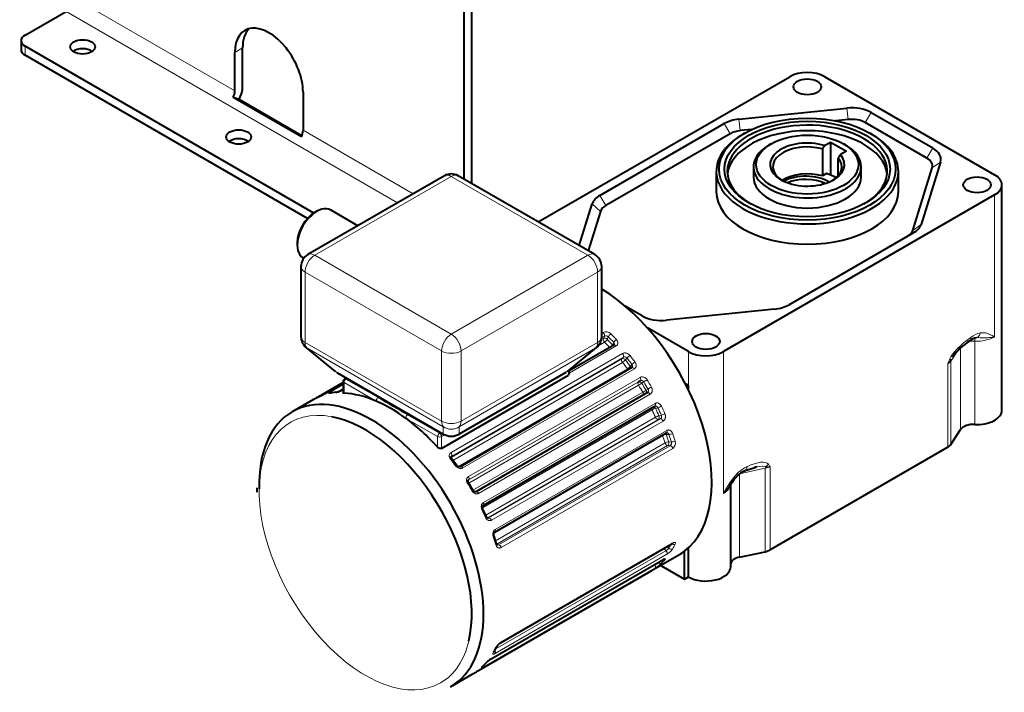
# Model space of a CAD drawing. Units: millimetres. Extents: x -1058 to 8275, y -2831 to 1456.
# Drawn here: x 3067 to 3316, y -1578 to -1407 of the extents above; entities that cross this region are included whole.
import ezdxf

# ---------------------------------------------------------------- set-up
doc = ezdxf.new("R2010")
doc.units = ezdxf.units.MM
doc.layers.add('линия перехода', color=7, linetype='Continuous')
doc.layers.add('основная', color=7, linetype='Continuous')

msp = doc.modelspace()

# ---------------------------------------------------------------- linework, layer by layer
at = {"layer": 'линия перехода', "color": 7, "linetype": 'Continuous', "lineweight": 20}
for p, q in [((3121.1, -1425.48), (3080.26, -1401.9)), ((3162.39, -1453.89), (3078.28, -1405.33)), ((3067.89, -1414.19), (3067.89, -1416.48)), ((3121.1, -1415.76), (3123.08, -1414.62)), ((3276.39, -1429.85), (3276.76, -1432.76)), ((3282.57, -1430.97), (3281.08, -1433.54)), ((3245.27, -1433.81), (3246.75, -1436.38)), ((3248.98, -1432.69), (3249.35, -1435.59)), ((3166.35, -1451.61), (3138.42, -1435.48)), ((3298.19, -1439.99), (3296.7, -1442.56)), ((3300.13, -1443.56), (3298.06, -1445.06)), ((3176.04, -1447.2), (3141.39, -1467.2)), ((3210.69, -1467.2), (3176.04, -1447.2)), ((3215.21, -1454.59), (3213.73, -1452.02)), ((3313.89, -1487.92), (3313.89, -1451.91)), ((3213.85, -1456.09), (3211.79, -1454.16)), ((3295.22, -1459.38), (3293.15, -1460.88)), ((3141.39, -1467.2), (3176.04, -1487.21)), ((3176.04, -1487.21), (3210.69, -1467.2)), ((3138.92, -1471.49), (3138.92, -1489.3)), ((3173.56, -1491.49), (3138.92, -1471.49)), ((3213.16, -1471.49), (3178.51, -1491.49)), ((3213.16, -1489.3), (3213.16, -1471.49)), ((3214.1, -1488.64), (3214.64, -1488.33)), ((3214.89, -1487.73), (3214.18, -1488.14)), ((3214.19, -1487.03), (3214.59, -1486.8)), ((3214.64, -1488.33), (3214.89, -1487.73)), ((3215.86, -1487.88), (3215.59, -1488.52)), ((3308.86, -1488.97), (3308.86, -1510.12)), ((3138.92, -1489.3), (3173.56, -1509.31)), ((3174.01, -1510.69), (3139.36, -1490.68)), ((3139.36, -1490.68), (3146.96, -1496.95)), ((3212.72, -1490.68), (3178.07, -1510.69)), ((3178.51, -1509.31), (3213.16, -1489.3)), ((3205.12, -1496.95), (3212.72, -1490.68)), ((3217.86, -1490.2), (3205.94, -1497.08)), ((3214.93, -1489.25), (3213.33, -1490.17)), ((3216.97, -1489.95), (3217.24, -1489.31)), ((3305.27, -1511.42), (3305.27, -1490.8)), ((3173.56, -1509.31), (3173.56, -1491.49)), ((3175.96, -1517.27), (3219.51, -1492.12)), ((3175.98, -1518.52), (3219.32, -1493.5)), ((3219.69, -1493.03), (3176.13, -1518.18)), ((3178.51, -1491.49), (3178.51, -1509.31)), ((3219.32, -1493.5), (3219.69, -1493.03)), ((3220.63, -1493.26), (3220.23, -1493.76)), ((3236.18, -1500.21), (3236.18, -1491.64)), ((3245.09, -1491.64), (3245.09, -1527.64)), ((3304.39, -1491.62), (3302.82, -1494.05)), ((3219.48, -1494.39), (3176.44, -1519.24)), ((3177.75, -1520.8), (3220.71, -1496)), ((3222.49, -1496.03), (3178.93, -1521.17)), ((3221.48, -1495.4), (3221.88, -1494.91)), ((3302.02, -1515.92), (3302.02, -1494.78)), ((3302.82, -1494.05), (3302.82, -1515.2)), ((3149.6, -1498.47), (3149.31, -1498.64)), ((3149.31, -1498.64), (3157.45, -1503.33)), ((3180.39, -1523.33), (3223.95, -1498.18)), ((3205.74, -1497.62), (3205.74, -1496.49)), ((3148.61, -1499.62), (3143.97, -1502.3)), ((3145.43, -1501.83), (3148.61, -1500)), ((3148.61, -1500.97), (3147.01, -1501.89)), ((3148.61, -1501.24), (3148.4, -1501.36)), ((3156.95, -1504.19), (3148.82, -1499.49)), ((3148.82, -1499.49), (3148.82, -1502.21)), ((3180.35, -1524.27), (3223.51, -1499.35)), ((3223.99, -1499.04), (3180.43, -1524.19)), ((3223.54, -1500.19), (3180.48, -1525.05)), ((3224.88, -1499.34), (3224.37, -1499.67)), ((3225.45, -1501.47), (3225.96, -1501.14)), ((3181.54, -1526.82), (3224.6, -1501.95)), ((3226.51, -1502.46), (3182.96, -1527.61)), ((3226.97, -1506.44), (3183.97, -1531.27)), ((3184.18, -1529.92), (3227.74, -1504.77)), ((3228.46, -1505.88), (3227.86, -1506.04)), ((3172.57, -1513.21), (3164.44, -1508.52)), ((3164.94, -1507.66), (3173.07, -1512.35)), ((3184.77, -1533.16), (3227.83, -1508.3)), ((3228.53, -1508.84), (3185.22, -1533.85)), ((3185.53, -1533.85), (3229.09, -1508.7)), ((3229.09, -1508.7), (3228.53, -1508.84)), ((3228.73, -1507.93), (3229.33, -1507.77)), ((3174.01, -1512.57), (3174.01, -1510.69)), ((3178.07, -1510.69), (3178.07, -1512.57)), ((3229.8, -1509.27), (3186.24, -1534.41)), ((3172.57, -1515.93), (3172.57, -1513.21)), ((3173.07, -1512.35), (3173.36, -1512.19)), ((3174.37, -1512.75), (3173.56, -1513.21)), ((3173.56, -1513.21), (3173.56, -1516.19)), ((3229.65, -1512.93), (3186.96, -1537.57)), ((3187.18, -1536.8), (3230.74, -1511.65)), ((3231.26, -1512.67), (3230.58, -1512.64)), ((3187.26, -1539.63), (3230.26, -1514.81)), ((3230.92, -1515.48), (3187.56, -1540.52)), ((3188, -1540.66), (3231.56, -1515.51)), ((3232.23, -1516.2), (3188.67, -1541.35)), ((3231.56, -1515.51), (3230.92, -1515.48)), ((3231.21, -1514.56), (3231.88, -1514.58)), ((3176.13, -1518.18), (3175.97, -1518.38)), ((3255.71, -1521.25), (3249.17, -1522.66)), ((3255.71, -1542.4), (3255.71, -1521.25)), ((3256.96, -1520.79), (3256.96, -1541.94)), ((3249.17, -1522.66), (3249.17, -1543.81)), ((3185.35, -1533.9), (3185.53, -1533.85)), ((3187.65, -1540.64), (3188, -1540.66)), ((3188.67, -1565.39), (3232.23, -1540.24)), ((3230.88, -1541.08), (3231.26, -1541.51)), ((3230.74, -1543.07), (3187.18, -1568.22)), ((3187.19, -1567.16), (3230.51, -1542.15)), ((3230.51, -1542.15), (3230.01, -1541.59)), ((3186.24, -1569.52), (3229.8, -1544.37)), ((3182.96, -1572.53), (3226.51, -1547.38)), ((3227.74, -1546.48), (3184.18, -1571.63))]:
    msp.add_line(p, q, dxfattribs=at)
for centre, radius, start, end in [((3215.3, -1488.35), 1.71, 44.22, 114.775), ((3215.27, -1488.52), 0.871, 46.6751, 115.4057), ((3311.82, -1493.28), 6.56, 103.2182, 126.7694), ((3298.75, -1491.39), 4.7, 314.0151, 331.592), ((3345.33, -1511.35), 46.38, 157.5495, 159.0583), ((3145.59, -1496.28), 5.81, 279.4102, 298.9758), ((3236.78, -1374.58), 151.23, 238.3614, 241.6386), ((3231.09, -1514.82), 0.83, 304.4281, 16.7173), ((3231.26, -1514.86), 1.65, 305.626, 18.5415), ((3255, -1529.11), 9.16, 115.2937, 133.803), ((3256.07, -1515.54), 5.32, 266.3896, 279.6403), ((3247.69, -1527.14), 11.23, 34.4101, 38.2963), ((3265.91, -1538.27), 23.38, 137.5688, 152.9539), ((3234.9, -1517.62), 14.29, 315.4732, 325.9077), ((3229.26, -1539.94), 2.53, 299.4947, 321.7984), ((3228.46, -1539.12), 4.56, 299.9991, 325.0261), ((3222.48, -1537.19), 10.67, 299.5097, 310.0902), ((3190.73, -1568.75), 3.94, 121.4805, 150.5616), ((3190.11, -1575.98), 7.53, 120.9195, 135.9625)]:
    msp.add_arc(centre, radius, start, end, dxfattribs=at)
for centre, major_axis, ratio, start_param, end_param in [((3176.04, -1450.06), (1.75, -3.03), 0.57735, 2.356194, 3.141593), ((3176.04, -1450.06), (-1.75, -3.03), 0.57735, 3.141593, 3.926991), ((3141.39, -1470.06), (1.75, 3.03), 0.57735, 0.785398, 2.356194), ((3141.39, -1470.06), (1.75, -3.03), 0.57735, 2.356194, 3.141593), ((3210.69, -1470.06), (-1.75, -3.03), 0.57735, 3.141593, 3.926991), ((3210.69, -1470.06), (1.75, -3.03), 0.57735, 0.785398, 2.356194), ((3141.39, -1470.06), (3.5, 0), 0.57735, 3.141593, 3.926991), ((3210.69, -1470.06), (-3.5, 0), 0.57735, 2.356194, 3.141593), ((3141.39, -1487.88), (3.5, 0), 0.57735, 3.141593, 3.926991), ((3176.04, -1490.06), (1.75, 3.03), 0.57735, 0.785398, 2.356194), ((3176.04, -1490.06), (1.75, -3.03), 0.57735, 0.785398, 2.356194), ((3210.69, -1487.88), (-3.5, 0), 0.57735, 2.356194, 3.141593), ((3214.43, -1487.25), (-0.35, 0.606), 0.57735, 3.548836, 5.181619), ((3215.1, -1488.81), (0.35, -0.606), 0.57735, 3.548836, 5.146909), ((3215.1, -1488.81), (-0.643, 0.276), 0.74972, 4.201793, 5.772589), ((3215.1, -1488.81), (0.495, 0.495), 0.343724, 4.050244, 5.62104), ((3206.23, -1512.64), (-19.25, 33.34), 0.57735, -1.190829, -1.136277), ((3216.36, -1487.6), (0.495, 0.495), 0.343188, 0.908814, 2.47961), ((3206.23, -1512.64), (-19.78, 34.25), 0.57735, -1.190105, -1.137001), ((3206.73, -1512.35), (-20.12, 34.86), 0.57735, -1.190105, -1.137001), ((3217.74, -1489.03), (0.512, 0.477), 0.30338, 0.919891, 2.490687), ((3309.39, -1490.52), (-6.96, -4.81), 0.342537, 4.690276, 5.793136), ((3306.41, -1487.17), (-1.18, 1.74), 0.524186, 3.141684, 3.886572), ((3308.54, -1490.98), (3.5, 0), 0.57735, 1.479786, 1.830266), ((3308.84, -1486.04), (-0.3, 2.08), 0.742912, 2.89461, 4.181789), ((3308.67, -1490.18), (-0.11, -2.1), 0.074207, 2.188232, 3.306443), ((3309.44, -1485.35), (6.3, 0), 0.57735, 4.621379, 5.497787), ((3141.39, -1487.88), (-1.75, -3.03), 0.57735, 5.497787, 6.108652), ((3141.39, -1487.88), (2.23, 2.7), 0.410245, 3.141593, 3.297694), ((3210.69, -1487.88), (1.75, -3.03), 0.57735, 0.174533, 0.785398), ((3210.69, -1487.88), (-2.23, 2.7), 0.410245, 2.985491, 3.141593), ((3205.74, -1512.93), (-18.9, 32.74), 0.57735, -1.190829, -1.136277), ((3216.48, -1490.24), (0.512, 0.477), 0.302831, 4.78834, 5.63242), ((3216.48, -1490.24), (-0.643, 0.276), 0.74972, 3.895132, 4.201793), ((3217.65, -1490.59), (0.35, -0.606), 0.57735, 1.916053, 3.141593), ((3176.04, -1490.06), (3.5, 0), 0.57735, 3.926991, 5.497787), ((3219.73, -1494.04), (0.35, -0.606), 0.57735, 3.359759, 4.957831), ((3219.73, -1494.04), (-0.544, 0.44), 0.797142, 4.415353, 5.986149), ((3219.73, -1494.04), (0.55, 0.433), 0.198397, 4.082494, 5.653291), ((3219.27, -1492.48), (-0.35, 0.606), 0.57735, 3.359759, 4.992542), ((3206.23, -1512.64), (-19.25, 33.34), 0.57735, -1.379906, -1.325354), ((3221.12, -1492.98), (0.55, 0.433), 0.197823, 0.940988, 2.511784), ((3206.23, -1512.64), (-19.77, 34.25), 0.57735, -1.379182, -1.326078), ((3206.73, -1512.35), (-20.12, 34.86), 0.57735, -1.379182, -1.326078), ((3300.98, -1492.78), (1.94, -0.81), 0.177758, -0.62697, -0.131609), ((3304.79, -1494.48), (-1.76, 1.14), 0.764868, 0.201836, 0.459564), ((3205.74, -1512.93), (-18.9, 32.74), 0.57735, -1.379906, -1.325354), ((3220.99, -1495.69), (0.564, 0.415), 0.154916, 4.088242, 5.659038), ((3220.99, -1495.69), (-0.35, 0.606), 0.57735, 1.761686, 2.274428), ((3220.99, -1495.69), (-0.544, 0.44), 0.797142, 3.690935, 4.415353), ((3222.2, -1496.32), (0.35, -0.606), 0.57735, 1.726976, 3.141593), ((3222.38, -1494.62), (0.563, 0.415), 0.155497, 0.946583, 2.517379), ((3299.54, -1493.35), (3.5, 0), 0.57735, 5.497787, 5.925666), ((3149.31, -1499.21), (-0.35, -0.606), 0.57735, 3.926991, 5.497787), ((3149.31, -1499.21), (0.35, -0.606), 0.57735, 2.356194, 3.141593), ((3223.63, -1498.44), (-0.35, 0.606), 0.57735, 3.170681, 4.803464), ((3225.37, -1499.05), (0.595, 0.369), 0.045407, 0.954586, 2.525383), ((3206.73, -1512.35), (-20.13, 34.86), 0.57735, 4.714926, 4.76803), ((3148.64, -1502), (0.35, -0.606), 0.57735, 2.86144, 3.156888), ((3149.31, -1499.21), (0.7, 0), 0.57735, 3.141593, 3.926991), ((3223.87, -1499.95), (0.35, -0.606), 0.57735, 3.170681, 4.768754), ((3223.87, -1499.95), (-0.38, 0.588), 0.816151, 4.67128, 6.242076), ((3223.87, -1499.95), (0.595, 0.37), 0.045997, 4.09616, 5.666956), ((3205.74, -1512.93), (-18.9, 32.74), 0.57735, 4.714202, 4.768754), ((3206.23, -1512.64), (-19.25, 33.34), 0.57735, 4.714202, 4.768754), ((3224.95, -1501.75), (0.606, 0.351), 0.00148, 4.096908, 5.667705), ((3206.23, -1512.64), (-19.78, 34.25), 0.57735, 4.714926, 4.76803), ((3224.95, -1501.75), (-0.38, 0.588), 0.816151, 3.38961, 4.67128), ((3226.45, -1500.85), (0.606, 0.351), 0.002071, 0.955315, 2.526111), ((3161.19, -1538.65), (-20.13, 34.86), 0.57735, -0.244718, -0.191614), ((3145.54, -1502.85), (0.139, -0.686), 0.801553, 3.141199, 3.404678), ((3145.72, -1502.46), (-0.35, 0.606), 0.57735, 5.054311, 6.127006), ((3146.8, -1502.65), (0.081, -0.695), 0.79217, 3.135128, 3.471695), ((3157.45, -1503.91), (-0.35, -0.606), 0.57735, 3.926991, 5.497787), ((3224.95, -1501.75), (-0.35, 0.606), 0.57735, 1.572609, 2.851047), ((3226.15, -1502.64), (0.35, -0.606), 0.57735, 1.537899, 3.141593), ((3154.26, -1542.65), (19.07, -33.04), 0.57735, 2.678986, 6.283185), ((3227.37, -1506.32), (0.35, -0.606), 0.57735, 3.865044, 4.579677), ((3227.37, -1506.32), (0.631, 0.302), 0.108041, 0.619649, 2.190446), ((3205.74, -1512.93), (18.9, -32.74), 0.57735, 1.383532, 1.438084), ((3227.37, -1506.32), (0.174, -0.678), 0.806069, 1.792391, 2.654506), ((3227.35, -1504.92), (-0.35, 0.606), 0.57735, 3.141593, 4.614387), ((3206.23, -1512.64), (19.25, -33.34), 0.57735, 1.383532, 1.438084), ((3228.96, -1505.6), (0.631, 0.302), 0.108628, 3.761288, 5.332084), ((3206.23, -1512.64), (19.78, -34.25), 0.57735, 1.384256, 1.43736), ((3206.73, -1512.35), (20.12, -34.86), 0.57735, 1.384256, 1.43736), ((3164.94, -1508.23), (-0.35, -0.606), 0.57735, 3.926991, 5.497787), ((3228.24, -1508.21), (0.641, 0.282), 0.152009, 0.623818, 2.194615), ((3228.24, -1508.21), (0.35, -0.606), 0.57735, 4.525124, 6.123197), ((3228.24, -1508.21), (-0.174, 0.678), 0.806069, 3.363187, 4.933983), ((3229.38, -1509.33), (0.35, -0.606), 0.57735, 1.348821, 2.981604), ((3229.83, -1507.49), (0.641, 0.282), 0.151428, 3.765346, 5.336142), ((3176.04, -1507.88), (-1.75, -3.03), 0.57735, 5.497787, 6.108652), ((3176.04, -1507.88), (3.5, 0), 0.57735, 3.926991, 5.497787), ((3176.04, -1507.88), (3.5, 0), 0.984758, 4.094608, 5.33017), ((3176.04, -1507.88), (1.75, -3.03), 0.57735, 0.174533, 0.785398), ((3173.07, -1512.93), (-0.35, -0.606), 0.57735, 3.926991, 5.497787), ((3173.07, -1512.93), (-0.7, 0), 0.57735, 0.785398, 2.356194), ((3173.07, -1512.93), (0.35, -0.606), 0.57735, 0.785398, 2.356194), ((3230.09, -1512.93), (0.35, -0.606), 0.57735, 4.304719, 4.390599), ((3230.09, -1512.93), (0.661, 0.229), 0.258229, 0.640529, 2.211325), ((3205.74, -1512.93), (18.9, -32.74), 0.57735, 1.194454, 1.249007), ((3230.09, -1512.93), (-0.027, -0.699), 0.767256, 2.021311, 2.456868), ((3206.23, -1512.64), (19.25, -33.34), 0.57735, 1.194454, 1.249007), ((3230.3, -1511.67), (-0.35, 0.606), 0.57735, 3.141593, 4.42531), ((3231.75, -1512.38), (0.662, 0.229), 0.25879, 3.782237, 5.353033), ((3206.23, -1512.64), (19.78, -34.25), 0.57735, 1.195179, 1.248282), ((3206.73, -1512.35), (20.13, -34.86), 0.57735, 1.195179, 1.248282), ((3230.72, -1514.84), (0.669, 0.206), 0.30008, 0.650072, 2.220868), ((3230.72, -1514.84), (0.35, -0.606), 0.57735, 4.336047, 5.934119), ((3230.72, -1514.84), (0.027, 0.699), 0.767256, 3.592107, 5.162903), ((3231.77, -1516.15), (0.35, -0.606), 0.57735, 1.159744, 2.792527), ((3232.38, -1514.3), (0.669, 0.207), 0.299529, 3.791527, 5.362323), ((3175.59, -1519.27), (-0.55, -0.433), 0.197823, 3.141775, 4.08258), ((3161.19, -1538.65), (-20.12, 34.86), 0.57735, -1.379182, -1.326078), ((3175.72, -1517.63), (0.35, -0.606), 0.57735, 0.218166, 1.850949), ((3176.84, -1520.91), (-0.563, -0.415), 0.155497, 3.130454, 4.088175), ((3178.64, -1521.47), (0.35, -0.606), 0.57735, 1.726976, 3.142717), ((3249.6, -1519.97), (-0.9, 1.9), 0.626016, 3.12606, 3.975217), ((3249.59, -1525.05), (6.96, 4.81), 0.342537, 0.025406, 1.128266), ((3248.1, -1524.19), (7.87, 3.12), 0.188868, 0.183089, 0.736644), ((3254.49, -1519.36), (3.5, 0), 0.57735, 5.069908, 5.497787), ((3256.45, -1522.39), (-0.44, 2.05), 0.285734, 0.666479, 0.924207), ((3255.02, -1519.32), (1.63, 1.32), 0.796912, 4.515704, 5.011065), ((3180.07, -1523.59), (0.35, -0.606), 0.57735, 0.029089, 1.661872), ((3247.17, -1521.64), (-1.49, 1.48), 0.338745, 3.130476, 3.802241), ((3179.84, -1525.34), (-0.595, -0.369), 0.045407, 3.141688, 4.096179), ((3161.19, -1538.65), (-20.13, 34.86), 0.57735, 4.714926, 4.76803), ((3240.63, -1525.07), (-6.3, 0), 0.57735, 2.356194, 3.141593), ((3180.92, -1527.14), (-0.606, -0.351), 0.002071, 3.141683, 4.096908), ((3182.6, -1527.79), (0.35, -0.606), 0.57735, 1.537899, 3.141593), ((3183.8, -1530.06), (-0.35, 0.606), 0.57735, 3.136826, 4.614387), ((3183.42, -1531.89), (-0.631, -0.302), 0.108628, 2.190492, 3.149713), ((3161.19, -1538.65), (20.12, -34.86), 0.57735, 1.384256, 1.43736), ((3184.29, -1533.78), (-0.641, -0.282), 0.151428, 2.19455, 3.141449), ((3185.82, -1534.48), (-0.35, 0.606), 0.57735, 4.490414, 6.123197), ((3186.21, -1538.67), (-0.662, -0.229), 0.25879, 2.211441, 3.150814), ((3161.19, -1538.65), (20.13, -34.86), 0.57735, 1.195179, 1.248282), ((3186.75, -1536.82), (-0.35, 0.606), 0.57735, 3.125455, 4.42531), ((3186.84, -1540.59), (-0.669, -0.207), 0.299529, 2.22073, 3.141291), ((3188.21, -1541.29), (-0.35, 0.606), 0.57735, 4.301337, 5.934119), ((3206.23, -1512.64), (19.78, -34.25), 0.57735, 0.322514, 0.375618), ((3232.38, -1540.03), (-0.631, 0.303), 0.759571, 1.345053, 2.663018), ((3231.77, -1539.76), (-0.35, 0.606), 0.57735, 3.141593, 3.552645), ((3206.73, -1512.35), (20.12, -34.86), 0.57735, 0.322514, 0.375618), ((3230.3, -1542.54), (-0.35, 0.606), 0.57735, 3.428672, 5.061455), ((3231.75, -1541.22), (-0.607, 0.349), 0.774399, 1.149409, 2.720205), ((3227.35, -1545.9), (-0.35, 0.606), 0.57735, 3.239595, 4.827793), ((3228.96, -1544.78), (-0.478, 0.511), 0.809238, 1.502132, 2.955618), ((3206.73, -1512.35), (20.12, -34.86), 0.57735, 0.133437, 0.18654), ((3229.83, -1543.89), (-0.521, 0.467), 0.802332, 1.963314, 2.88509), ((3229.38, -1543.82), (-0.35, 0.606), 0.57735, 3.141593, 3.363568), ((3226.15, -1546.78), (-0.35, 0.606), 0.57735, 3.141593, 3.17449), ((3154.26, -1542.65), (19.07, -33.04), 0.57735, 0, 0.550445), ((3188.21, -1564.91), (-0.35, 0.606), 0.57735, 3.125444, 3.552645), ((3161.19, -1538.65), (20.12, -34.86), 0.57735, 0.322514, 0.375618), ((3186.21, -1567.51), (-0.607, 0.349), 0.774399, 2.720205, 3.141359), ((3186.75, -1567.69), (0.35, -0.606), 0.57735, 0.287079, 1.681732), ((3186.84, -1566.32), (-0.631, 0.303), 0.759571, 2.663018, 3.15116), ((3161.19, -1538.65), (20.12, -34.86), 0.57735, 0.133437, 0.18654), ((3183.8, -1571.04), (0.35, -0.606), 0.57735, 0.098002, 0.995123), ((3184.29, -1570.19), (-0.521, 0.467), 0.802332, 2.88509, 3.145158), ((3185.82, -1568.97), (-0.35, 0.606), 0.57735, 3.125054, 3.363568), ((3183.42, -1571.07), (-0.478, 0.511), 0.809238, 2.955618, 3.141512)]:
    msp.add_ellipse(centre, major_axis=major_axis, ratio=ratio, start_param=start_param, end_param=end_param, dxfattribs=at)
for points, knots in [([(3217.93, -1488.62), (3218, -1488.68), (3218.05, -1488.75), (3218.14, -1488.89), (3218.18, -1488.96), (3218.24, -1489.11), (3218.27, -1489.19), (3218.29, -1489.34), (3218.3, -1489.41), (3218.29, -1489.56), (3218.28, -1489.63), (3218.24, -1489.77), (3218.21, -1489.83), (3218.1, -1490.02), (3218, -1490.12), (3217.86, -1490.2)], [0, 0, 0, 0, 0.125, 0.125, 0.25, 0.25, 0.375, 0.375, 0.5, 0.5, 0.625, 0.625, 0.75, 0.75, 1, 1, 1, 1]), ([(3313.89, -1487.92), (3313.8, -1487.94), (3313.71, -1487.95), (3313.53, -1487.98), (3313.44, -1488), (3313.15, -1488.04), (3312.96, -1488.06), (3312.35, -1488.11), (3311.93, -1488.12), (3311.06, -1488.13), (3310.61, -1488.12), (3309.69, -1488.1), (3309.23, -1488.09), (3308.76, -1488.11)], [0, 0, 0, 0, 0.0625, 0.0625, 0.125, 0.125, 0.25, 0.25, 0.5, 0.5, 0.75, 0.75, 1, 1, 1, 1]), ([(3310.32, -1486.9), (3310.68, -1486.84), (3311.01, -1486.85), (3311.65, -1486.92), (3311.95, -1487), (3312.54, -1487.21), (3312.82, -1487.33), (3313.22, -1487.54), (3313.43, -1487.65), (3313.62, -1487.77), (3313.76, -1487.84), (3313.82, -1487.88), (3313.89, -1487.92)], [0, 0, 0, 0, 0.25, 0.25, 0.5, 0.5, 0.75, 0.75, 0.875, 0.9375, 0.9375, 1, 1, 1, 1]), ([(3217.38, -1489.91), (3217.4, -1489.86), (3217.41, -1489.81), (3217.42, -1489.61), (3217.36, -1489.45), (3217.24, -1489.31)], [0.3270289, 0.3270289, 0.3270289, 0.3270289, 0.5, 0.5, 1, 1, 1, 1]), ([(3219.51, -1492.12), (3219.58, -1492.08), (3219.65, -1492.05), (3219.8, -1492.01), (3219.88, -1491.99), (3220.05, -1491.98), (3220.13, -1491.98), (3220.3, -1491.99), (3220.39, -1492.01), (3220.65, -1492.08), (3220.82, -1492.16), (3221.13, -1492.37), (3221.26, -1492.49), (3221.38, -1492.64)], [0, 0, 0, 0, 0.125, 0.125, 0.25, 0.25, 0.375, 0.375, 0.5, 0.5, 0.75, 0.75, 1, 1, 1, 1]), ([(3220.63, -1493.26), (3220.57, -1493.19), (3220.5, -1493.13), (3220.35, -1493.04), (3220.26, -1493), (3220, -1492.94), (3219.82, -1492.96), (3219.69, -1493.03)], [0, 0, 0, 0, 0.25, 0.25, 0.5, 0.5, 1, 1, 1, 1]), ([(3221.91, -1495.66), (3221.92, -1495.65), (3221.93, -1495.63), (3221.98, -1495.55), (3222.01, -1495.48), (3222.04, -1495.24), (3221.99, -1495.06), (3221.88, -1494.91)], [0.1865259, 0.1865259, 0.1865259, 0.1865259, 0.25, 0.25, 0.5, 0.5, 1, 1, 1, 1]), ([(3222.65, -1494.31), (3222.71, -1494.38), (3222.75, -1494.46), (3222.83, -1494.62), (3222.87, -1494.7), (3222.92, -1494.87), (3222.94, -1494.95), (3222.95, -1495.12), (3222.96, -1495.2), (3222.94, -1495.36), (3222.93, -1495.43), (3222.88, -1495.58), (3222.85, -1495.65), (3222.73, -1495.84), (3222.62, -1495.95), (3222.49, -1496.03)], [0, 0, 0, 0, 0.125, 0.125, 0.25, 0.25, 0.375, 0.375, 0.5, 0.5, 0.625, 0.625, 0.75, 0.75, 1, 1, 1, 1]), ([(3223.95, -1498.18), (3224.02, -1498.15), (3224.09, -1498.12), (3224.23, -1498.07), (3224.31, -1498.06), (3224.47, -1498.05), (3224.55, -1498.06), (3224.72, -1498.08), (3224.8, -1498.1), (3225.04, -1498.19), (3225.2, -1498.28), (3225.48, -1498.51), (3225.6, -1498.66), (3225.7, -1498.81)], [0, 0, 0, 0, 0.125, 0.125, 0.25, 0.25, 0.375, 0.375, 0.5, 0.5, 0.75, 0.75, 1, 1, 1, 1]), ([(3224.88, -1499.34), (3224.83, -1499.26), (3224.77, -1499.19), (3224.62, -1499.08), (3224.54, -1499.03), (3224.3, -1498.95), (3224.12, -1498.97), (3223.99, -1499.04)], [0, 0, 0, 0, 0.25, 0.25, 0.5, 0.5, 1, 1, 1, 1]), ([(3225.79, -1502.04), (3225.86, -1502), (3225.91, -1501.95), (3226, -1501.82), (3226.03, -1501.74), (3226.08, -1501.49), (3226.05, -1501.3), (3225.96, -1501.14)], [0, 0, 0, 0, 0.25, 0.25, 0.5, 0.5, 1, 1, 1, 1]), ([(3226.8, -1500.65), (3226.85, -1500.73), (3226.89, -1500.81), (3226.95, -1500.98), (3226.98, -1501.07), (3227.02, -1501.25), (3227.03, -1501.34), (3227.03, -1501.51), (3227.03, -1501.6), (3227, -1501.77), (3226.98, -1501.85), (3226.92, -1502), (3226.89, -1502.08), (3226.76, -1502.27), (3226.65, -1502.38), (3226.51, -1502.46)], [0, 0, 0, 0, 0.125, 0.125, 0.25, 0.25, 0.375, 0.375, 0.5, 0.5, 0.625, 0.625, 0.75, 0.75, 1, 1, 1, 1]), ([(3145.27, -1502.21), (3145.21, -1502.22), (3145.16, -1502.23), (3145.08, -1502.24), (3145.05, -1502.24), (3145, -1502.24), (3144.98, -1502.23), (3144.96, -1502.21), (3144.96, -1502.2), (3144.98, -1502.16), (3144.99, -1502.14), (3145.04, -1502.09), (3145.07, -1502.07), (3145.19, -1501.98), (3145.3, -1501.91), (3145.43, -1501.83)], [0, 0, 0, 0, 0.125, 0.125, 0.25, 0.25, 0.375, 0.375, 0.5, 0.5, 0.625, 0.625, 0.75, 0.75, 1, 1, 1, 1]), ([(3227.74, -1504.77), (3227.8, -1504.74), (3227.87, -1504.71), (3228.01, -1504.67), (3228.09, -1504.65), (3228.24, -1504.65), (3228.32, -1504.66), (3228.47, -1504.69), (3228.55, -1504.71), (3228.78, -1504.81), (3228.92, -1504.91), (3229.17, -1505.16), (3229.27, -1505.31), (3229.35, -1505.48)], [0, 0, 0, 0, 0.125, 0.125, 0.25, 0.25, 0.375, 0.375, 0.5, 0.5, 0.75, 0.75, 1, 1, 1, 1]), ([(3228.46, -1505.88), (3228.42, -1505.8), (3228.37, -1505.73), (3228.24, -1505.6), (3228.17, -1505.56), (3227.99, -1505.48), (3227.88, -1505.47), (3227.77, -1505.5)], [0, 0, 0, 0, 0.25, 0.25, 0.5, 0.5, 0.845388, 0.845388, 0.845388, 0.845388]), ([(3229.09, -1508.7), (3229.16, -1508.66), (3229.22, -1508.61), (3229.31, -1508.47), (3229.35, -1508.39), (3229.42, -1508.14), (3229.4, -1507.94), (3229.33, -1507.77)], [0, 0, 0, 0, 0.25, 0.25, 0.5, 0.5, 1, 1, 1, 1]), ([(3230.24, -1507.4), (3230.27, -1507.49), (3230.3, -1507.57), (3230.35, -1507.75), (3230.37, -1507.84), (3230.38, -1508.03), (3230.39, -1508.12), (3230.38, -1508.3), (3230.36, -1508.39), (3230.32, -1508.56), (3230.3, -1508.64), (3230.23, -1508.8), (3230.19, -1508.88), (3230.05, -1509.08), (3229.93, -1509.19), (3229.8, -1509.27)], [0, 0, 0, 0, 0.125, 0.125, 0.25, 0.25, 0.375, 0.375, 0.5, 0.5, 0.625, 0.625, 0.75, 0.75, 1, 1, 1, 1]), ([(3230.74, -1511.65), (3230.8, -1511.61), (3230.87, -1511.59), (3231.01, -1511.55), (3231.08, -1511.53), (3231.23, -1511.53), (3231.3, -1511.54), (3231.44, -1511.57), (3231.51, -1511.6), (3231.72, -1511.7), (3231.84, -1511.8), (3232.05, -1512.06), (3232.14, -1512.21), (3232.19, -1512.38)], [0, 0, 0, 0, 0.125, 0.125, 0.25, 0.25, 0.375, 0.375, 0.5, 0.5, 0.75, 0.75, 1, 1, 1, 1]), ([(3231.26, -1512.67), (3231.23, -1512.58), (3231.18, -1512.51), (3231.07, -1512.38), (3231.01, -1512.33), (3230.88, -1512.27), (3230.82, -1512.26), (3230.76, -1512.25)], [0, 0, 0, 0, 0.25, 0.25, 0.5, 0.5, 0.710259, 0.710259, 0.710259, 0.710259]), ([(3175.84, -1518.93), (3175.78, -1518.86), (3175.73, -1518.78), (3175.65, -1518.63), (3175.61, -1518.55), (3175.56, -1518.39), (3175.54, -1518.31), (3175.51, -1518.15), (3175.51, -1518.07), (3175.52, -1517.92), (3175.53, -1517.85), (3175.57, -1517.7), (3175.6, -1517.64), (3175.72, -1517.45), (3175.82, -1517.35), (3175.96, -1517.27)], [0, 0, 0, 0, 0.125, 0.125, 0.25, 0.25, 0.375, 0.375, 0.5, 0.5, 0.625, 0.625, 0.75, 0.75, 1, 1, 1, 1]), ([(3178.93, -1521.17), (3178.86, -1521.21), (3178.79, -1521.24), (3178.65, -1521.29), (3178.57, -1521.3), (3178.4, -1521.31), (3178.32, -1521.31), (3178.15, -1521.29), (3178.07, -1521.27), (3177.82, -1521.19), (3177.65, -1521.1), (3177.36, -1520.88), (3177.22, -1520.75), (3177.11, -1520.6)], [0, 0, 0, 0, 0.125, 0.125, 0.25, 0.25, 0.375, 0.375, 0.5, 0.5, 0.75, 0.75, 1, 1, 1, 1]), ([(3180.17, -1525.11), (3180.12, -1525.03), (3180.07, -1524.95), (3180, -1524.78), (3179.97, -1524.69), (3179.93, -1524.52), (3179.92, -1524.43), (3179.91, -1524.26), (3179.91, -1524.18), (3179.93, -1524.01), (3179.94, -1523.93), (3180, -1523.78), (3180.03, -1523.71), (3180.15, -1523.52), (3180.26, -1523.41), (3180.39, -1523.33)], [0, 0, 0, 0, 0.125, 0.125, 0.25, 0.25, 0.375, 0.375, 0.5, 0.5, 0.625, 0.625, 0.75, 0.75, 1, 1, 1, 1]), ([(3182.96, -1527.61), (3182.89, -1527.65), (3182.82, -1527.68), (3182.68, -1527.72), (3182.6, -1527.73), (3182.44, -1527.73), (3182.36, -1527.73), (3182.21, -1527.7), (3182.13, -1527.68), (3181.89, -1527.58), (3181.74, -1527.49), (3181.48, -1527.25), (3181.36, -1527.1), (3181.26, -1526.94)], [0, 0, 0, 0, 0.125, 0.125, 0.25, 0.25, 0.375, 0.375, 0.5, 0.5, 0.75, 0.75, 1, 1, 1, 1]), ([(3183.81, -1531.77), (3183.77, -1531.68), (3183.74, -1531.6), (3183.69, -1531.42), (3183.67, -1531.33), (3183.64, -1531.15), (3183.64, -1531.06), (3183.64, -1530.88), (3183.65, -1530.79), (3183.68, -1530.62), (3183.7, -1530.54), (3183.76, -1530.38), (3183.8, -1530.31), (3183.93, -1530.11), (3184.05, -1530), (3184.18, -1529.92)], [0, 0, 0, 0, 0.125, 0.125, 0.25, 0.25, 0.375, 0.375, 0.5, 0.5, 0.625, 0.625, 0.75, 0.75, 1, 1, 1, 1]), ([(3186.24, -1534.41), (3186.18, -1534.45), (3186.11, -1534.48), (3185.97, -1534.52), (3185.89, -1534.53), (3185.74, -1534.54), (3185.67, -1534.53), (3185.52, -1534.5), (3185.45, -1534.47), (3185.24, -1534.37), (3185.1, -1534.27), (3184.87, -1534.01), (3184.77, -1533.86), (3184.7, -1533.69)], [0, 0, 0, 0, 0.125, 0.125, 0.25, 0.25, 0.375, 0.375, 0.5, 0.5, 0.75, 0.75, 1, 1, 1, 1]), ([(3186.66, -1538.67), (3186.63, -1538.59), (3186.6, -1538.5), (3186.57, -1538.32), (3186.56, -1538.23), (3186.55, -1538.04), (3186.56, -1537.95), (3186.58, -1537.77), (3186.59, -1537.68), (3186.64, -1537.51), (3186.67, -1537.42), (3186.74, -1537.26), (3186.79, -1537.19), (3186.93, -1536.99), (3187.05, -1536.88), (3187.18, -1536.8)], [0, 0, 0, 0, 0.125, 0.125, 0.25, 0.25, 0.375, 0.375, 0.5, 0.5, 0.625, 0.625, 0.75, 0.75, 1, 1, 1, 1]), ([(3188.67, -1541.35), (3188.6, -1541.39), (3188.54, -1541.42), (3188.4, -1541.46), (3188.33, -1541.47), (3188.19, -1541.47), (3188.12, -1541.47), (3187.99, -1541.43), (3187.92, -1541.41), (3187.73, -1541.31), (3187.62, -1541.2), (3187.42, -1540.95), (3187.35, -1540.79), (3187.3, -1540.62)], [0, 0, 0, 0, 0.125, 0.125, 0.25, 0.25, 0.375, 0.375, 0.5, 0.5, 0.75, 0.75, 1, 1, 1, 1]), ([(3232.23, -1540.24), (3232.29, -1540.2), (3232.36, -1540.17), (3232.47, -1540.12), (3232.53, -1540.1), (3232.63, -1540.07), (3232.68, -1540.07), (3232.76, -1540.07), (3232.79, -1540.07), (3232.88, -1540.12), (3232.91, -1540.17), (3232.91, -1540.32), (3232.89, -1540.41), (3232.83, -1540.52)], [0, 0, 0, 0, 0.125, 0.125, 0.25, 0.25, 0.375, 0.375, 0.5, 0.5, 0.75, 0.75, 1, 1, 1, 1]), ([(3229.8, -1544.37), (3229.87, -1544.33), (3229.93, -1544.3), (3230.04, -1544.24), (3230.09, -1544.22), (3230.19, -1544.18), (3230.23, -1544.17), (3230.29, -1544.16), (3230.32, -1544.16), (3230.38, -1544.17), (3230.39, -1544.2), (3230.36, -1544.3), (3230.31, -1544.37), (3230.24, -1544.45)], [0, 0, 0, 0, 0.125, 0.125, 0.25, 0.25, 0.375, 0.375, 0.5, 0.5, 0.75, 0.75, 1, 1, 1, 1]), ([(3226.51, -1547.38), (3226.58, -1547.34), (3226.64, -1547.31), (3226.75, -1547.25), (3226.8, -1547.22), (3226.89, -1547.17), (3226.92, -1547.15), (3226.98, -1547.13), (3227, -1547.11), (3227.04, -1547.1), (3227.03, -1547.1), (3226.97, -1547.14), (3226.92, -1547.17), (3226.85, -1547.21)], [0, 0, 0, 0, 0.125, 0.125, 0.25, 0.25, 0.375, 0.375, 0.5, 0.5, 0.75, 0.75, 0.9540249, 0.9540249, 0.9540249, 0.9540249]), ([(3187.18, -1568.22), (3187.11, -1568.25), (3187.05, -1568.29), (3186.94, -1568.34), (3186.88, -1568.36), (3186.79, -1568.39), (3186.75, -1568.4), (3186.67, -1568.41), (3186.64, -1568.41), (3186.57, -1568.38), (3186.55, -1568.34), (3186.56, -1568.21), (3186.6, -1568.13), (3186.66, -1568.02)], [0, 0, 0, 0, 0.125, 0.125, 0.25, 0.25, 0.375, 0.375, 0.5, 0.5, 0.75, 0.75, 1, 1, 1, 1]), ([(3184.18, -1571.63), (3184.11, -1571.67), (3184.05, -1571.7), (3183.94, -1571.76), (3183.89, -1571.79), (3183.8, -1571.83), (3183.76, -1571.84), (3183.7, -1571.87), (3183.68, -1571.87), (3183.63, -1571.88), (3183.63, -1571.86), (3183.68, -1571.78), (3183.73, -1571.72), (3183.81, -1571.65)], [0, 0, 0, 0, 0.125, 0.125, 0.25, 0.25, 0.375, 0.375, 0.5, 0.5, 0.75, 0.75, 1, 1, 1, 1])]:
    msp.add_open_spline(points, degree=3, knots=knots, dxfattribs=at)
for points in [[(3185.42, -1533.89), (3185.46, -1533.88), (3185.5, -1533.87), (3185.53, -1533.85)], [(3187.77, -1540.72), (3187.85, -1540.72), (3187.93, -1540.7), (3188, -1540.66)]]:
    msp.add_open_spline(points, degree=3, dxfattribs=at)
at = {"layer": 'основная', "color": 7, "linetype": 'Continuous', "lineweight": 40}
for p, q in [((3179.26, -1447.87), (3179.26, -1313.46)), ((3181.24, -1449.02), (3181.24, -1312.66)), ((3067.89, -1411.33), (3078.28, -1405.33)), ((3066.86, -1412.76), (3066.86, -1415.05)), ((3141.15, -1456.49), (3067.89, -1414.19)), ((3139.56, -1457.86), (3067.89, -1416.48)), ((3121.1, -1425.48), (3121.1, -1415.76)), ((3123.08, -1424.34), (3123.08, -1414.62)), ((3198.1, -1458.75), (3261.92, -1421.91)), ((3270.83, -1421.91), (3313.89, -1446.77)), ((3138.42, -1425.77), (3138.42, -1435.48)), ((3122.21, -1427.7), (3120.66, -1427.16)), ((3137.99, -1437.16), (3120.66, -1427.16)), ((3138.12, -1436.88), (3122.21, -1427.7)), ((3248.98, -1432.69), (3276.39, -1429.85)), ((3282.57, -1430.97), (3298.19, -1439.99)), ((3213.73, -1452.02), (3245.27, -1433.81)), ((3276.76, -1432.76), (3273.56, -1433.09)), ((3296.7, -1442.56), (3281.08, -1433.54)), ((3246.75, -1436.38), (3215.21, -1454.59)), ((3252.27, -1435.29), (3249.35, -1435.59)), ((3250.53, -1436.2), (3250.04, -1436.48)), ((3282.71, -1436.48), (3282.21, -1436.2)), ((3257.22, -1438.91), (3256.72, -1439.2)), ((3270.74, -1439.36), (3272.29, -1438.47)), ((3272.29, -1438.47), (3276.3, -1440.78)), ((3272.29, -1438.47), (3272.29, -1446.87)), ((3276.02, -1439.2), (3275.53, -1438.91)), ((3270.22, -1440.23), (3270.22, -1447.09)), ((3276.3, -1440.78), (3274.75, -1441.67)), ((3274.23, -1446.99), (3274.23, -1442.55)), ((3300.13, -1443.56), (3295.22, -1459.38)), ((3243.27, -1445.91), (3243.27, -1451.06)), ((3252.72, -1444.77), (3252.72, -1447.34)), ((3271.26, -1446.49), (3270.22, -1447.09)), ((3280.02, -1447.34), (3280.02, -1444.77)), ((3289.47, -1451.06), (3289.47, -1445.91)), ((3293.15, -1460.88), (3298.06, -1445.06)), ((3174.29, -1447.02), (3139.64, -1467.03)), ((3212.44, -1467.03), (3177.79, -1447.02)), ((3270.22, -1448.65), (3270.22, -1449.18)), ((3315.74, -1506.5), (3315.74, -1449.34)), ((3313.89, -1451.91), (3245.09, -1491.64)), ((3141.89, -1456.06), (3141.39, -1456.34)), ((3152.32, -1459.71), (3145.39, -1455.71)), ((3208.5, -1464.76), (3211.79, -1454.16)), ((3213.85, -1456.09), (3210.76, -1466.06)), ((3293.28, -1461.53), (3261.74, -1479.74)), ((3136.94, -1464.06), (3136.94, -1464.63)), ((3138.39, -1467.83), (3138.6, -1467.96)), ((3137.89, -1470.06), (3137.89, -1487.88)), ((3214.19, -1487.88), (3214.19, -1470.06)), ((3224.44, -1482.57), (3220.12, -1480.08)), ((3258.02, -1480.86), (3230.62, -1483.69)), ((3236.18, -1491.64), (3225.8, -1485.65)), ((3139.16, -1490.58), (3146.57, -1496.68)), ((3205.51, -1496.68), (3212.91, -1490.58)), ((3217.3, -1489.98), (3205.94, -1496.54)), ((3221.85, -1495.71), (3178.29, -1520.86)), ((3205.94, -1497.25), (3205.94, -1496.32)), ((3221.9, -1495.66), (3221.83, -1495.71)), ((3146.96, -1496.95), (3174.01, -1512.57)), ((3149.39, -1498.35), (3148.96, -1498.6)), ((3173.56, -1516.19), (3205.74, -1497.62)), ((3205.12, -1496.95), (3178.07, -1512.57)), ((3148.61, -1499.46), (3141.73, -1503.43)), ((3148.61, -1499.62), (3143.94, -1502.32)), ((3148.61, -1501.21), (3148.29, -1501.4)), ((3148.61, -1499.21), (3148.61, -1502.11)), ((3223.51, -1499.35), (3223.99, -1499.04)), ((3236.18, -1500.21), (3235.44, -1499.78)), ((3235.78, -1500.44), (3236.18, -1500.21)), ((3236.18, -1501.26), (3236.18, -1500.21)), ((3141.08, -1503.78), (3135.62, -1506.93)), ((3146.72, -1501.95), (3145.4, -1502.16)), ((3225.8, -1502.04), (3182.25, -1527.18)), ((3184.15, -1530.67), (3227.7, -1505.52)), ((3302.82, -1515.2), (3305.27, -1511.42)), ((3187.1, -1537.43), (3230.65, -1512.28)), ((3302.02, -1515.92), (3256.96, -1541.94)), ((3177.4, -1520.5), (3176.14, -1518.84)), ((3250.47, -1521.88), (3253.27, -1520.93)), ((3126.67, -1526.21), (3126.72, -1527.31)), ((3181.52, -1526.79), (3180.43, -1524.97)), ((3246.93, -1546.22), (3246.93, -1525.07)), ((3184.93, -1533.5), (3184.05, -1531.58)), ((3187.51, -1540.38), (3186.88, -1538.44)), ((3188.56, -1565.52), (3232.12, -1540.37)), ((3226.84, -1547.22), (3233.78, -1543.21)), ((3235.19, -1549.36), (3235.19, -1542.28)), ((3236.18, -1548.79), (3236.18, -1541.45)), ((3249.17, -1543.81), (3255.71, -1542.4)), ((3186.17, -1569.58), (3229.73, -1544.43)), ((3229.16, -1545.88), (3235.19, -1549.36)), ((3182.95, -1572.54), (3226.5, -1547.39)), ((3235.19, -1549.36), (3236.18, -1548.79)), ((3186.82, -1567.86), (3187.47, -1566.62)), ((3183.9, -1571.58), (3184.81, -1570.65)), ((3175.87, -1576.65), (3181.33, -1573.5))]:
    msp.add_line(p, q, dxfattribs=at)
for centre, radius, start, end in [((2906.15, -1222.22), 424.36, 329.0859, 329.2231), ((2910.16, -1224.53), 424.36, 329.0859, 329.2231), ((3176.04, -1450.06), 3.5, 60, 120), ((3141.39, -1470.06), 3.5, 120, 180), ((3210.69, -1470.06), 3.5, 0, 60), ((3141.39, -1487.88), 3.5, 180, 230.493), ((3210.69, -1487.88), 3.5, 309.507, 0), ((3316.09, -1502.26), 15.82, 122.545, 144.6601), ((3310.42, -1492.49), 4.55, 105.9629, 128.2159), ((3149.31, -1499.21), 0.7, 120, 180), ((3205.51, -1497.25), 0.438, 301.505, 359.0481), ((3146.04, -1497.42), 4.57, 288.6025, 299.4663), ((3132.49, -1481.91), 23.4, 294.5453, 299.3626), ((3146.1, -1497.99), 4.01, 278.8815, 290.4254), ((3256.97, -1531.38), 11.71, 131.561, 150.8255), ((3252.85, -1527.29), 5.9, 113.6206, 135.1397), ((3190.23, -1568.25), 3.21, 121.5534, 149.3236), ((3188.35, -1573.99), 4.86, 127.8769, 136.6614), ((3189.17, -1574.7), 5.93, 120.4237, 129.9583)]:
    msp.add_arc(centre, radius, start, end, dxfattribs=at)
for centre, major_axis, ratio, start_param, end_param in [((3129.76, -1420.76), (6.12, -10.61), 0.57735, 0.785398, 3.926991), ((3070.36, -1412.76), (3.5, 0), 0.57735, 2.356194, 3.926991), ((3131.74, -1419.62), (6.13, -10.61), 0.57735, 3.303929, 3.926991), ((3070.36, -1415.05), (3.5, 0), 0.57735, 3.141593, 3.926991), ((3082.49, -1416.62), (-3.15, 0), 0.57735, 3.821266, 5.603511), ((3266.37, -1424.48), (6.3, 0), 0.57735, 0.785398, 2.356194), ((3119.12, -1426.62), (1.4, 2.42), 0.57735, 4.822656, 5.497787), ((3119.12, -1426.62), (2.8, 4.85), 0.57735, 4.822656, 5.497787), ((3277.62, -1433.83), (-7, 0), 0.57735, 3.926991, 4.889614), ((3250.22, -1436.66), (-7, 0), 0.57735, 4.889614, 5.497787), ((3266.37, -1445.91), (-20.3, 0), 0.57735, 2.356194, 6.283185), ((3277.62, -1435.55), (4.9, 0), 0.57735, 0.785398, 1.748022), ((3136.44, -1436.62), (1.4, 2.42), 0.57735, 4.822656, 5.497787), ((3266.37, -1445.91), (23.1, 0), 0.57735, 2.356194, 6.283185), ((3266.37, -1447.34), (20.3, 0), 0.57735, 0.060995, 3.080597), ((3250.22, -1438.38), (-4.9, 0), 0.57735, 4.889614, 5.497787), ((3266.37, -1445.91), (23.1, 0), 0.57735, 0, 0.785398), ((3122.09, -1439.48), (-3.15, 0), 0.57735, 3.821266, 5.603511), ((3266.37, -1444.2), (-9.45, 0), 0.57735, 4.231683, 9.905483), ((3266.37, -1444.77), (13.65, 0), 0.57735, 2.356194, 6.283185), ((3266.37, -1444.77), (8.75, 0), 0.57735, 1.115353, 3.887751), ((3266.37, -1444.77), (13.65, 0), 0.57735, 0, 0.785398), ((3293.24, -1442.85), (-7, 0), 0.57735, 2.964367, 3.926991), ((3266.37, -1444.77), (8.75, 0), 0.57735, -0.746155, 0.455444), ((3293.24, -1444.56), (-4.9, 0), 0.57735, 2.964367, 3.926991), ((3266.37, -1445.91), (-20.3, 0), 0.57735, 0, 0.785398), ((3266.37, -1451.63), (8.75, 0), 0.57735, 1.115353, 2.395435), ((3266.37, -1451.63), (10.15, 0), 0.57735, 0.768302, 1.068474), ((3266.37, -1447.34), (13.65, 0), 0.57735, 3.141593, 6.283185), ((3265.96, -1451.87), (-8.16, 0), 0.57735, 3.899339, 5.462934), ((3265.96, -1452.67), (-8.16, 0), 0.57735, 4.047903, 5.320272), ((3309.44, -1449.34), (-6.3, 0), 0.57735, 2.356194, 3.926991), ((3266.37, -1451.06), (23.1, 0), 0.57735, 3.141593, 6.283185), ((3218.68, -1454.87), (-7, 0), 0.57735, 5.497787, 6.10596), ((3141.89, -1461.77), (3.5, 6.06), 0.57735, 0, 3.141593), ((3141.39, -1461.49), (-3.15, -5.46), 0.57735, 3.926991, 5.497787), ((3218.68, -1456.59), (-4.9, 0), 0.57735, 5.497787, 6.10596), ((3288.33, -1460.38), (4.9, 0), 0.57735, 5.497787, 6.10596), ((3288.33, -1458.67), (7, 0), 0.57735, 5.497787, 6.10596), ((3213.66, -1508.35), (20.13, -34.86), 0.57735, 0.07258, 2.337566), ((3256.79, -1476.88), (7, 0), 0.57735, 4.889614, 5.497787), ((3229.39, -1479.71), (7, 0), 0.57735, 3.926991, 4.889614), ((3306.41, -1487.17), (-1.18, 1.74), 0.524186, 3.116505, 3.141684), ((3240.63, -1489.06), (-6.3, 0), 0.57735, 0.785398, 2.356194), ((3155.75, -1541.79), (-20.12, 34.86), 0.57735, 3.141593, 6.283185), ((3161.19, -1538.65), (-20.13, 34.86), 0.57735, 6.227545, 6.280648), ((3144.29, -1502.93), (0.35, -0.606), 0.57735, 3.050517, 3.141593), ((3160.7, -1538.93), (-20.13, 34.86), 0.57735, 5.629759, 5.92836), ((3160.7, -1538.93), (-20.13, 34.86), 0.57735, -0.91737, -0.653426), ((3155.75, -1541.79), (-20.12, 34.86), 0.57735, 0, 0.819973), ((3154.26, -1542.65), (19.07, -33.04), 0.57735, 0.550445, 2.678986), ((3160.7, -1538.93), (-20.12, 34.86), 0.57735, 5.067214, 5.365815), ((3309.44, -1506.5), (-6.3, 0), 0.57735, 1.479786, 3.141593), ((3308.54, -1512.13), (3.5, 0), 0.57735, 1.479786, 2.784074), ((3176.04, -1510.25), (3.5, 0), 0.812523, 4.094608, 5.33017), ((3299.54, -1514.49), (3.5, 0), 0.57735, 5.497787, 5.925666), ((3248.1, -1524.19), (7.87, 3.12), 0.188868, 0.736644, 0.849569), ((3213.66, -1508.35), (-20.12, 34.86), 0.57735, 3.141593, 3.214172), ((3250.39, -1545.7), (3.5, 0), 0.57735, 1.928315, 2.989208), ((3254.49, -1540.51), (3.5, 0), 0.57735, 5.069908, 5.497787), ((3240.63, -1546.22), (-6.3, 0), 0.57735, 0.785398, 3.141593), ((3206.73, -1512.35), (20.12, -34.86), 0.57735, 6.250575, 6.280648), ((3182.6, -1571.93), (-0.35, 0.606), 0.57735, 3.141593, 3.17449)]:
    msp.add_ellipse(centre, major_axis=major_axis, ratio=ratio, start_param=start_param, end_param=end_param, dxfattribs=at)
for centre, major_axis in [((3082.49, -1414.33), (3.15, 0)), ((3266.37, -1424.48), (3.5, 0)), ((3266.37, -1445.34), (-22.4, 0)), ((3266.37, -1445.34), (21, 0)), ((3122.09, -1437.2), (3.15, 0)), ((3266.37, -1444.2), (-12.95, 0)), ((3309.44, -1449.34), (3.5, 0)), ((3240.63, -1489.06), (3.5, 0))]:
    msp.add_ellipse(centre, major_axis=major_axis, ratio=0.57735, dxfattribs=at)
for points in [[(3217.38, -1489.9), (3217.38, -1489.93), (3217.35, -1489.95), (3217.29, -1489.98)], [(3141.12, -1503.76), (3141.1, -1503.77), (3141.08, -1503.78), (3141.07, -1503.79)], [(3227.7, -1505.52), (3227.71, -1505.51), (3227.73, -1505.51), (3227.77, -1505.51)], [(3176.13, -1518.18), (3176.08, -1518.21), (3176.04, -1518.24), (3176.01, -1518.29)]]:
    msp.add_open_spline(points, degree=3, dxfattribs=at)
for points, knots in [([(3145.41, -1502.16), (3145.38, -1502.16), (3145.35, -1502.17), (3145.33, -1502.17), (3145.33, -1502.17)], [0, 0, 0, 0, 0.1199013, 0.2228248, 0.2228248, 0.2228248, 0.2228248]), ([(3148.82, -1502.21), (3148.75, -1502.21), (3148.7, -1502.2), (3148.63, -1502.17), (3148.61, -1502.14), (3148.61, -1502.12), (3148.61, -1502.11), (3148.61, -1502.11)], [0, 0, 0, 0, 0.25, 0.25, 0.5, 0.5, 0.5146536, 0.5146536, 0.5146536, 0.5146536]), ([(3230.65, -1512.29), (3230.66, -1512.28), (3230.7, -1512.24), (3230.72, -1512.24), (3230.75, -1512.25), (3230.76, -1512.26)], [0, 0, 0, 0, 0.085768, 0.936257, 1, 1, 1, 1]), ([(3173.56, -1516.19), (3173.5, -1516.23), (3173.41, -1516.26), (3173.24, -1516.27), (3173.14, -1516.26), (3172.96, -1516.2), (3172.87, -1516.16), (3172.71, -1516.06), (3172.64, -1515.99), (3172.57, -1515.93)], [0, 0, 0, 0, 0.25, 0.25, 0.5, 0.5, 0.75, 0.75, 1, 1, 1, 1]), ([(3176.14, -1518.84), (3176.1, -1518.78), (3176.02, -1518.68), (3175.97, -1518.5), (3175.97, -1518.37), (3175.98, -1518.3), (3176.04, -1518.27), (3176.07, -1518.25)], [0, 0, 0, 0, 0.159184, 0.349848, 0.550927, 0.796203, 1, 1, 1, 1]), ([(3178.29, -1520.86), (3178.28, -1520.86), (3178.25, -1520.89), (3178.14, -1520.91), (3177.93, -1520.89), (3177.72, -1520.8), (3177.52, -1520.65), (3177.44, -1520.55), (3177.41, -1520.5)], [0, 0, 0, 0, 0.027737, 0.295113, 0.481313, 0.674384, 0.863653, 1, 1, 1, 1]), ([(3180.43, -1524.97), (3180.4, -1524.91), (3180.33, -1524.79), (3180.28, -1524.58), (3180.29, -1524.39), (3180.34, -1524.26), (3180.39, -1524.21), (3180.42, -1524.2), (3180.43, -1524.19)], [0, 0, 0, 0, 0.150038, 0.33233, 0.516877, 0.71645, 0.972012, 1, 1, 1, 1]), ([(3182.24, -1527.18), (3182.24, -1527.18), (3182.2, -1527.22), (3182.12, -1527.23), (3181.94, -1527.19), (3181.76, -1527.08), (3181.61, -1526.93), (3181.55, -1526.83), (3181.53, -1526.79)], [0, 0, 0, 0, 0.025372, 0.325441, 0.529002, 0.709743, 0.899229, 1, 1, 1, 1]), ([(3184.06, -1531.58), (3184.03, -1531.52), (3183.97, -1531.39), (3183.94, -1531.16), (3183.96, -1530.94), (3184.03, -1530.78), (3184.1, -1530.7), (3184.13, -1530.68), (3184.15, -1530.67)], [0, 0, 0, 0, 0.148065, 0.334202, 0.519718, 0.706998, 0.911392, 1, 1, 1, 1]), ([(3185.42, -1533.89), (3185.4, -1533.89), (3185.35, -1533.91), (3185.24, -1533.88), (3185.09, -1533.76), (3184.98, -1533.62), (3184.95, -1533.52), (3184.94, -1533.49)], [0, 0, 0, 0, 0.200785, 0.501811, 0.713052, 0.9318, 1, 1, 1, 1]), ([(3186.88, -1538.44), (3186.86, -1538.38), (3186.82, -1538.26), (3186.81, -1538.02), (3186.85, -1537.78), (3186.94, -1537.58), (3187.03, -1537.47), (3187.07, -1537.45), (3187.09, -1537.44)], [0, 0, 0, 0, 0.138383, 0.323295, 0.508844, 0.691704, 0.874609, 1, 1, 1, 1]), ([(3187.77, -1540.71), (3187.76, -1540.71), (3187.74, -1540.71), (3187.67, -1540.67), (3187.57, -1540.54), (3187.53, -1540.43), (3187.51, -1540.38)], [0, 0, 0, 0, 0.244716, 0.575937, 0.82424, 1, 1, 1, 1]), ([(3232.11, -1540.37), (3232.16, -1540.35), (3232.23, -1540.31), (3232.29, -1540.29), (3232.3, -1540.29), (3232.3, -1540.29)], [0, 0, 0, 0, 0.1450526, 0.3086794, 0.3815162, 0.3815162, 0.3815162, 0.3815162]), ([(3229.73, -1544.43), (3229.8, -1544.39), (3229.9, -1544.34), (3229.98, -1544.3), (3230, -1544.3), (3230, -1544.3)], [0, 0, 0, 0, 0.1795609, 0.3253162, 0.3973542, 0.3973542, 0.3973542, 0.3973542]), ([(3226.5, -1547.39), (3226.52, -1547.38), (3226.65, -1547.3), (3226.82, -1547.21), (3226.93, -1547.15), (3226.95, -1547.14), (3226.95, -1547.14)], [0, 0, 0, 0, 0.0273552, 0.2576363, 0.4065312, 0.4714893, 0.4714893, 0.4714893, 0.4714893]), ([(3186.8, -1567.9), (3186.8, -1567.9), (3186.8, -1567.9), (3186.8, -1567.89), (3186.82, -1567.86), (3186.82, -1567.86)], [0.7918046, 0.7918046, 0.7918046, 0.7918046, 0.8236504, 0.9675528, 1, 1, 1, 1]), ([(3181.32, -1573.5), (3181.35, -1573.48), (3181.38, -1573.46), (3181.48, -1573.41), (3181.54, -1573.37), (3181.68, -1573.29), (3181.75, -1573.25), (3181.89, -1573.16), (3181.97, -1573.12), (3182.13, -1573.02), (3182.2, -1572.98), (3182.36, -1572.88), (3182.44, -1572.83), (3182.67, -1572.69), (3182.82, -1572.61), (3182.96, -1572.53)], [0.046317, 0.046317, 0.046317, 0.046317, 0.125, 0.125, 0.25, 0.25, 0.375, 0.375, 0.5, 0.5, 0.625, 0.625, 0.75, 0.75, 1, 1, 1, 1]), ([(3183.83, -1571.66), (3183.83, -1571.66), (3183.83, -1571.65), (3183.86, -1571.62), (3183.9, -1571.58), (3183.92, -1571.57)], [0.7256126, 0.7256126, 0.7256126, 0.7256126, 0.7850322, 0.9065022, 1, 1, 1, 1])]:
    msp.add_open_spline(points, degree=3, knots=knots, dxfattribs=at)

doc.saveas('drawing.dxf')
